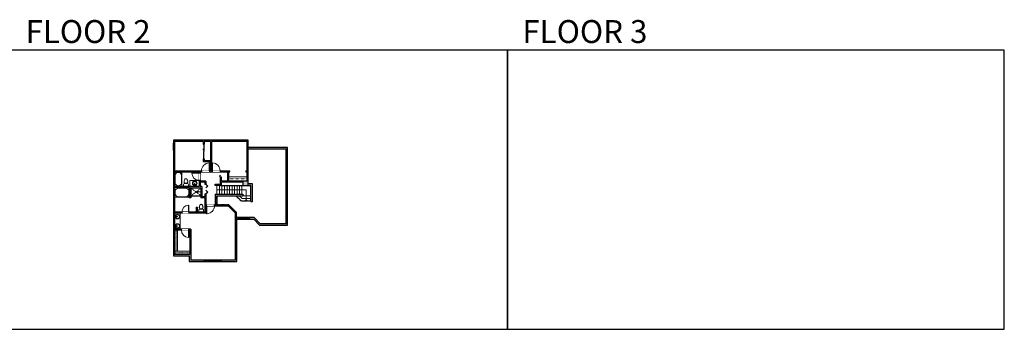
# Model space of a CAD drawing. Units: inches. Extents: x -1876 to 6124, y -2728 to -1480.
# Drawn here: x 2160 to 6124, y -2728 to -1480 of the extents above; entities that cross this region are included whole.
import ezdxf

# ---------------------------------------------------------------- set-up
doc = ezdxf.new("R2010")
doc.units = ezdxf.units.IN
doc.linetypes.add('Dash', pattern=[0.23622, 0.11811, -0.11811])
doc.layers.get('0').update_dxf_attribs({"color": 255})
doc.layers.get('Defpoints').update_dxf_attribs({"color": 6, "linetype": 'Dash'})
for name, color, linetype, lineweight in [('A-DOOR&WINDOWS', 4, 'Continuous', 9), ('A-OBJECT', 2, 'Continuous', 9), ('A-STAIRS', 1, 'Continuous', 15)]:
    doc.layers.add(name, color=color, linetype=linetype, lineweight=lineweight)
doc.layers.add('A-WALL', color=252, linetype='Continuous')
doc.styles.get("Standard").update_dxf_attribs({"font": 'arial.ttf'})

# ---------------------------------------------------------------- blocks, each defined once
blk = doc.blocks.new('*U124')
at = {"color": 0, "linetype": 'ByBlock', "lineweight": -2, "transparency": 33554687}
for points in [[(9901.5, -29.8), (9905.5, -29.8)], [(9901.5, -70), (9905.5, -70)]]:
    blk.add_lwpolyline(points, dxfattribs=at)
for points in [[(9905.5, -45), (9912.6, -37.9), (9905, -30.3), (9905.5, -29.8), (9913.6, -37.9), (9906, -45.5)], [(9905.5, -54.8), (9912.6, -61.9), (9905, -69.5), (9905.5, -70), (9913.6, -61.9), (9906, -54.3)]]:
    blk.add_lwpolyline(points, close=True, dxfattribs=at)
blk = doc.blocks.new('*U204')
blk.add_wipeout([(0, 30), (0, -195), (1321, -195), (1321, 30)]).dxf.layer = 'A-DOOR&WINDOWS'
at = {"color": 0, "linetype": 'ByBlock', "lineweight": -2, "transparency": 33554687}
blk.add_lwpolyline([(51, 1319), (0, 1319), (0, 0), (51, 0)], close=True, dxfattribs=at)
blk.add_arc((0, 0), 1321, 0, 86.82115, dxfattribs=at)
at = {"layer": 'A-WALL', "transparency": 33554687}
for points in [[(0, 0), (0, -165)], [(1321, 0), (1321, -165)]]:
    blk.add_lwpolyline(points, dxfattribs=at)
blk = doc.blocks.new('*U60')
at = {"color": 252}
blk.add_wipeout([(-5, 37.5), (1, 37.5), (1, 0), (-5, 0)], dxfattribs=at)
at = {"color": 4}
for points in [[(1, 34.5), (-1.3, 34.5), (-1.3, 34.5), (-2.7, 34.5), (-2.7, 34.5), (-5, 34.5), (-5, 37.5), (1, 37.5)], [(1, 3), (-1.3, 3), (-1.3, 3), (-2.7, 3), (-2.7, 3), (-5, 3), (-5, 0), (1, 0)]]:
    blk.add_lwpolyline(points, close=True, dxfattribs=at)
at = {"color": 9}
for points in [[(-5, 3), (-5, 34.5)], [(1, 3), (1, 34.5)]]:
    blk.add_lwpolyline(points, dxfattribs=at)
blk.add_lwpolyline([(-2, 3), (-2, 34.5), (-2, 34.5), (-2, 3)], close=True, dxfattribs=at)
blk = doc.blocks.new('*U226')
at = {"color": 252}
blk.add_wipeout([(-5, 34.3), (1, 34.3), (1, 0), (-5, 0)], dxfattribs=at)
at = {"color": 4}
for points in [[(1, 31.3), (-1.3, 31.3), (-1.3, 31.3), (-2.7, 31.3), (-2.7, 31.3), (-5, 31.3), (-5, 34.3), (1, 34.3)], [(1, 3), (-1.3, 3), (-1.3, 3), (-2.7, 3), (-2.7, 3), (-5, 3), (-5, 0), (1, 0)]]:
    blk.add_lwpolyline(points, close=True, dxfattribs=at)
at = {"color": 9}
for points in [[(-5, 3), (-5, 31.3)], [(1, 3), (1, 31.3)]]:
    blk.add_lwpolyline(points, dxfattribs=at)
blk.add_lwpolyline([(-2, 3), (-2, 31.3), (-2, 31.3), (-2, 3)], close=True, dxfattribs=at)
blk = doc.blocks.new('*U205')
blk.add_wipeout([(0, 30), (0, -195), (1156, -195), (1156, 30)]).dxf.layer = 'A-DOOR&WINDOWS'
at = {"color": 0, "linetype": 'ByBlock', "lineweight": -2, "transparency": 33554687}
blk.add_lwpolyline([(51, 1154), (0, 1154), (0, 0), (51, 0)], close=True, dxfattribs=at)
blk.add_arc((0, 0), 1156, 0, 86.82115, dxfattribs=at)
at = {"layer": 'A-WALL', "transparency": 33554687}
for points in [[(0, 0), (0, -165)], [(1156, 0), (1156, -165)]]:
    blk.add_lwpolyline(points, dxfattribs=at)
blk = doc.blocks.new('*U76')
at = {"layer": 'A-OBJECT', "linetype": 'ByBlock', "lineweight": -2}
for p, q in [((-10, 162), (-10, 51)), ((10, 162), (10, 51))]:
    blk.add_line(p, q, dxfattribs=at)
for centre, radius, start, end in [((0, 0), 241, 90, 270), ((0, 0), 201, 165.30711, 14.69289), ((-95, 19), 105, 120.79274, 162.19039), ((0, -318), 452, 91.20673, 109.20864), ((-51, 162), 12.7, 360, 180), ((-51, 162), 12.7, 180, 360), ((0, 0), 20.6, 360, 180), ((0, 162), 9.52, 360, 180), ((0, 51), 9.52, 180, 360), ((0, 0), 241, 270, 90), ((0, -318), 452, 70.79136, 88.79327), ((51, 162), 12.7, 0, 180), ((51, 162), 12.7, 180, 360), ((95, 19), 105, 17.80961, 59.20726), ((0, 0), 20.6, 180, 360)]:
    blk.add_arc(centre, radius, start, end, dxfattribs=at)
blk = doc.blocks.new('*U200')
blk.add_wipeout([(0, 30), (0, -195), (1238, -195), (1238, 30)]).dxf.layer = 'A-DOOR&WINDOWS'
at = {"color": 0, "linetype": 'ByBlock', "lineweight": -2, "transparency": 33554687}
blk.add_lwpolyline([(51, 1237), (0, 1237), (0, 0), (51, 0)], close=True, dxfattribs=at)
blk.add_arc((0, 0), 1238, 0, 86.82115, dxfattribs=at)
at = {"layer": 'A-WALL', "transparency": 33554687}
for points in [[(0, 0), (0, -165)], [(1238, 0), (1238, -165)]]:
    blk.add_lwpolyline(points, dxfattribs=at)
blk = doc.blocks.new('*U227')
at = {"layer": 'A-OBJECT', "color": 0, "linetype": 'ByBlock', "lineweight": -2, "transparency": 33554687}
blk.add_lwpolyline([(0, 0), (87, 0), (87, -17.1), (0, -17.1)], close=True, dxfattribs=at)
at = {"layer": 'A-OBJECT', "color": 0, "linetype": 'Dash', "lineweight": -2, "transparency": 33554687}
blk.add_lwpolyline([(87, -8.5), (0, -8.5)], dxfattribs=at)
blk = doc.blocks.new('*U228')
at = {"layer": 'A-OBJECT', "color": 0, "linetype": 'ByBlock', "lineweight": -2, "transparency": 33554687}
blk.add_lwpolyline([(0, 0), (120.6, 0), (120.6, -17.1), (0, -17.1)], close=True, dxfattribs=at)
at = {"layer": 'A-OBJECT', "color": 0, "linetype": 'Dash', "lineweight": -2, "transparency": 33554687}
blk.add_lwpolyline([(120.6, -8.5), (0, -8.5)], dxfattribs=at)
blk = doc.blocks.new('*U229')
at = {"color": 0, "linetype": 'ByBlock', "lineweight": -2}
for p, q in [((47.9, 0), (0, 0)), ((0, 0), (0, -72)), ((47.9, 0), (47.9, -72)), ((3, -18), (3, -54)), ((18, -3), (29.9, -3)), ((44.9, -18), (44.9, -54)), ((0, -72), (47.9, -72)), ((18, -69), (29.9, -69))]:
    blk.add_line(p, q, dxfattribs=at)
for centre, start, end in [((18, -18), 90, 180), ((29.9, -18), 0, 90), ((18, -54), 180, 270), ((29.9, -54), 270, 0)]:
    blk.add_arc(centre, 15, start, end, dxfattribs=at)
blk = doc.blocks.new('*U54')
at = {"color": 252}
blk.add_wipeout([(-5, 24), (1, 24), (1, 0), (-5, 0)], dxfattribs=at)
at = {"color": 4}
for points in [[(1, 21), (-1.3, 21), (-1.3, 21), (-2.7, 21), (-2.7, 21), (-5, 21), (-5, 24), (1, 24)], [(1, 3), (-1.3, 3), (-1.3, 3), (-2.7, 3), (-2.7, 3), (-5, 3), (-5, 0), (1, 0)]]:
    blk.add_lwpolyline(points, close=True, dxfattribs=at)
at = {"color": 9}
for points in [[(-5, 3), (-5, 21)], [(1, 3), (1, 21)]]:
    blk.add_lwpolyline(points, dxfattribs=at)
blk.add_lwpolyline([(-2, 3), (-2, 21), (-2, 21), (-2, 3)], close=True, dxfattribs=at)
blk = doc.blocks.new('shower')
at = {"color": 0, "linetype": 'ByBlock', "lineweight": -2, "ltscale": 10, "transparency": 33554687}
for p, q in [((-1.8, 0), (1.8, 0)), ((-1.8, -0.4), (-1.8, 0)), ((1.8, -0.4), (1.8, 0)), ((-1.8, -0.4), (1.8, -0.4)), ((-0.4, -18.5), (-0.4, -0.4)), ((0, -18.9), (0, -18.9)), ((0.4, -18.5), (0.4, -0.4))]:
    blk.add_line(p, q, dxfattribs=at)
for radius, start, end in [(2.97, 97.617, 82.383), (0.394, 180, 0)]:
    blk.add_arc((0, -18.5), radius, start, end, dxfattribs=at)
blk = doc.blocks.new('blocks$0$Toilet-Domestic-2D - Toilet-Domestic-2D-1228486-SUBSTRUCTURE Copy 1')
at = {"layer": 'A-OBJECT', "color": 0, "linetype": 'ByBlock', "lineweight": -2}
for p, q in [((-253, 0), (-253, 196)), ((-186, 545), (-190, 495)), ((-190, 495), (-188, 469)), ((-188, 469), (-184, 444)), ((-172, 596), (-186, 545)), ((-184, 444), (-177, 418)), ((-177, 418), (-163, 393)), ((-154, 647), (-172, 596)), ((-163, 393), (-132, 368)), ((-159, 291), (159, 291)), ((-130, 698), (-154, 647)), ((-132, 368), (-97, 355)), ((-123, 291), (-132, 368)), ((-95, 749), (-130, 698)), ((-97, 355), (-25, 342)), ((-70, 774), (-95, 749)), ((-48, 787), (-70, 774)), ((-13, 799), (-48, 787)), ((-25, 342), (25, 342)), ((13, 799), (-13, 799)), ((48, 787), (13, 799)), ((25, 342), (97, 355)), ((70, 774), (48, 787)), ((95, 749), (70, 774)), ((130, 698), (95, 749)), ((97, 355), (132, 368)), ((123, 291), (132, 368)), ((154, 647), (130, 698)), ((132, 368), (163, 393)), ((172, 596), (154, 647)), ((163, 393), (177, 418)), ((186, 545), (172, 596)), ((177, 418), (184, 444)), ((184, 444), (188, 469)), ((190, 495), (186, 545)), ((188, 469), (190, 495)), ((253, 196), (253, 0))]:
    blk.add_line(p, q, dxfattribs=at)
blk.add_lwpolyline([(253, 0), (-253, 0)], dxfattribs=at)
for centre, start, end in [((-159, 196), 90, 180), ((159, 196), 0, 90)]:
    blk.add_arc(centre, 94.6, start, end, dxfattribs=at)
blk = doc.blocks.new('*U197')
at = {"color": 0, "linetype": 'ByBlock', "lineweight": -2}
for p, q in [((36, 0), (0, 0)), ((0, 0), (0, -72)), ((36, 0), (36, -72)), ((3, -18), (3, -54)), ((18, -3), (18, -3)), ((33, -18), (33, -54)), ((0, -72), (36, -72)), ((18, -69), (18, -69))]:
    blk.add_line(p, q, dxfattribs=at)
for centre, start, end in [((18, -18), 90, 180), ((18, -18), 0, 90), ((18, -54), 180, 270), ((18, -54), 270, 0)]:
    blk.add_arc(centre, 15, start, end, dxfattribs=at)
blk = doc.blocks.new('*U83')
at = {"layer": 'A-DOOR&WINDOWS', "transparency": 33554687}
blk.add_hatch(color=9, dxfattribs=at).paths.add_polyline_path([(14, 12.2), (14, 13.2), (11, 12.7)], flags=0)
at = {"layer": 'A-DOOR&WINDOWS', "color": 9, "transparency": 33554687}
for p, q in [((14, 13.2), (11, 12.7)), ((23, 12.7), (11, 12.7)), ((11, 12.7), (14, 12.2)), ((14, 12.2), (14, 13.2))]:
    blk.add_line(p, q, dxfattribs=at)
at = {"layer": 'A-DOOR&WINDOWS', "color": 0, "linetype": 'ByBlock', "lineweight": -2, "transparency": 33554687}
for points in [[(-66.6, 9.9), (-66.6, 6.6), (0, 6.6), (0, 9.9)], [(0, 6.6), (0, 3.2), (66.6, 3.2), (66.6, 6.6)]]:
    blk.add_lwpolyline(points, close=True, dxfattribs=at)
at = {"layer": 'A-WALL', "transparency": 33554687}
for points in [[(-66.6, 2.1), (-66.6, 11)], [(66.6, 2.1), (66.6, 11)]]:
    blk.add_lwpolyline(points, dxfattribs=at)
blk = doc.blocks.new('*U53')
at = {"color": 252}
blk.add_wipeout([(-5, 30), (1, 30), (1, 0), (-5, 0)], dxfattribs=at)
at = {"color": 4}
for points in [[(1, 27), (-1.3, 27), (-1.3, 27), (-2.7, 27), (-2.7, 27), (-5, 27), (-5, 30), (1, 30)], [(1, 3), (-1.3, 3), (-1.3, 3), (-2.7, 3), (-2.7, 3), (-5, 3), (-5, 0), (1, 0)]]:
    blk.add_lwpolyline(points, close=True, dxfattribs=at)
at = {"color": 9}
for points in [[(-5, 3), (-5, 27)], [(1, 3), (1, 27)]]:
    blk.add_lwpolyline(points, dxfattribs=at)
blk.add_lwpolyline([(-2, 3), (-2, 27), (-2, 27), (-2, 3)], close=True, dxfattribs=at)
blk = doc.blocks.new('*U230')
at = {"layer": 'A-OBJECT', "color": 0, "linetype": 'ByBlock', "lineweight": -2, "transparency": 33554687}
blk.add_lwpolyline([(0, 0), (78, 0), (78, -17.1), (0, -17.1)], close=True, dxfattribs=at)
at = {"layer": 'A-OBJECT', "color": 0, "linetype": 'Dash', "lineweight": -2, "transparency": 33554687}
blk.add_lwpolyline([(78, -8.5), (0, -8.5)], dxfattribs=at)
blk = doc.blocks.new('*U62')
at = {"color": 252}
blk.add_wipeout([(-5, 31.5), (1, 31.5), (1, 0), (-5, 0)], dxfattribs=at)
at = {"color": 4}
for points in [[(1, 28.5), (-1.3, 28.5), (-1.3, 28.5), (-2.7, 28.5), (-2.7, 28.5), (-5, 28.5), (-5, 31.5), (1, 31.5)], [(1, 3), (-1.3, 3), (-1.3, 3), (-2.7, 3), (-2.7, 3), (-5, 3), (-5, 0), (1, 0)]]:
    blk.add_lwpolyline(points, close=True, dxfattribs=at)
at = {"color": 9}
for points in [[(-5, 3), (-5, 28.5)], [(1, 3), (1, 28.5)]]:
    blk.add_lwpolyline(points, dxfattribs=at)
blk.add_lwpolyline([(-2, 3), (-2, 28.5), (-2, 28.5), (-2, 3)], close=True, dxfattribs=at)
blk = doc.blocks.new('*U232')
at = {"color": 0, "linetype": 'ByBlock', "lineweight": -2, "transparency": 33554687}
for points in [[(9897.8, -29.8), (9905.5, -29.8)], [(9897.8, -70), (9905.5, -70)]]:
    blk.add_lwpolyline(points, dxfattribs=at)
blk.add_lwpolyline([(9905.5, -45), (9912.6, -37.9), (9905, -30.3), (9905.5, -29.8), (9913.6, -37.9), (9906, -45.5)], close=True, dxfattribs=at)
blk = doc.blocks.new('*U236')
at = {"color": 252}
blk.add_wipeout([(-5, 47.8), (1, 47.8), (1, 0), (-5, 0)], dxfattribs=at)
at = {"color": 4}
for points in [[(1, 44.8), (-1.3, 44.8), (-1.3, 44.8), (-2.7, 44.8), (-2.7, 44.8), (-5, 44.8), (-5, 47.8), (1, 47.8)], [(1, 3), (-1.3, 3), (-1.3, 3), (-2.7, 3), (-2.7, 3), (-5, 3), (-5, 0), (1, 0)]]:
    blk.add_lwpolyline(points, close=True, dxfattribs=at)
at = {"color": 9}
for points in [[(-5, 3), (-5, 44.8)], [(1, 3), (1, 44.8)]]:
    blk.add_lwpolyline(points, dxfattribs=at)
blk.add_lwpolyline([(-2, 3), (-2, 44.8), (-2, 44.8), (-2, 3)], close=True, dxfattribs=at)
blk = doc.blocks.new('*U233')
at = {"color": 0, "linetype": 'ByBlock', "lineweight": -2}
for p, q in [((44.5, 117.6), (44.5, 0)), ((44.5, 0), (0, 0))]:
    blk.add_line(p, q, dxfattribs=at)
at = {"color": 0, "linetype": 'ByBlock', "lineweight": -2, "transparency": 33554687}
blk.add_lwpolyline([(3.5, 2.7), (0, 0), (3.5, -2.7)], dxfattribs=at)

msp = doc.modelspace()

# ---------------------------------------------------------------- hatches: boundary and pattern name
at = {"layer": 'A-WALL'}
h = msp.add_hatch(color=256, dxfattribs=at)
h.dxf.hatch_style = 1
h.paths.add_polyline_path([(2849.1, -2324), (2841.3, -2324), (2841.3, -2328), (2845.1, -2328), (2845.1, -2424.8), (2784, -2424.8), (2784, -2328), (2811.3, -2328), (2811.3, -2324), (2784, -2324), (2784, -2259.1), (2813.6, -2259.1), (2813.6, -2255.1), (2784, -2255.1), (2784, -2225.6), (2779.5, -2225.6), (2779.5, -2259.1), (2779.5, -2430.8), (2843.1, -2430.8), (2843.1, -2454.2), (3034.9, -2454.2), (3034.9, -2283.4), (3034.9, -2277.4), (3033.5, -2277.4), (3032.9, -2277.4), (3032.9, -2257.4), (3000.9, -2225.6), (2944.9, -2225.6), (2944.9, -2229.6), (2999.3, -2229.6), (3028.9, -2259.1), (3028.9, -2283.4), (3028.8, -2448.2), (2849.1, -2448.2)])
h.paths.add_polyline_path([(2894, -2152.1), (2886.3, -2152.1), (2886.3, -2134.1), (2905.7, -2134.1), (2905.7, -2142.3), (2909.7, -2142.3), (2909.7, -2130.1), (2886.3, -2130.1), (2886.3, -2092.7), (2968.6, -2092.7), (2968.6, -2093.5), (2972.6, -2093.5), (2972.6, -2092.7), (2998.9, -2092.7), (2998.9, -2129.2), (2972.6, -2129.2), (2972.6, -2114.4), (2968.6, -2114.4), (2968.6, -2147.7), (2972.6, -2147.7), (2972.6, -2133.2), (3060.2, -2133.2), (3060.2, -2147.7), (3080, -2147.7), (3080, -1965.2), (2779.5, -1965.2), (2779.5, -2088.7), (2784, -2088.7), (2784, -1971.2), (2899.5, -1971.2), (2899.5, -1981.1), (2903.5, -1981.1), (2903.5, -1971.2), (2928.2, -1971.2), (2928.2, -2088.7), (2784, -2088.7), (2784, -2092.7), (2882.3, -2092.7), (2882.3, -2152.1), (2784, -2152.1), (2784, -2092.7), (2779.5, -2092.7), (2779.5, -2225.6), (2784, -2225.6), (2784, -2156.1), (2843.3, -2156.1), (2843.3, -2158.9), (2890, -2158.9), (2890, -2197.8), (2905.7, -2197.8), (2905.7, -2255.1), (2874.4, -2255.1), (2874.4, -2235.9), (2870.4, -2235.9), (2870.4, -2255.1), (2813.6, -2255.1), (2813.6, -2259.1), (2849.1, -2259.1), (2909.7, -2259.1), (2909.7, -2229.6), (2944.9, -2229.6), (2944.9, -2225.6), (2909.7, -2225.6), (2909.7, -2182.6), (2905.7, -2182.6), (2905.7, -2193.8), (2894, -2193.8)])
h.paths.add_polyline_path([(2932.2, -2088.7), (2932.2, -1971.2), (3076, -1971.2), (3076, -2088.7), (3071, -2088.7), (3071, -2092.7), (3076, -2092.7), (3076, -2129.2), (3002.9, -2129.2), (3002.9, -2092.7), (3006.5, -2092.7), (3006.5, -2088.7)], flags=16)
h.paths.add_polyline_path([(2928.2, -2047.6), (2903.5, -2047.6), (2903.5, -2041.1), (2899.5, -2041.1), (2899.5, -2051.6), (2928.2, -2051.6)], flags=17)
h.paths.add_polyline_path([(3104.9, -2277.4), (3034.9, -2277.4), (3034.9, -2283.4), (3102.3, -2283.4), (3125.8, -2308.1), (3238.5, -2308.1), (3238.5, -1994.3), (3080, -1994.3), (3080, -2000.3), (3232.5, -2000.3), (3232.5, -2302.1), (3128.4, -2302.1)])
h = msp.add_hatch(color=256, dxfattribs=at)
h.dxf.hatch_style = 1
h.paths.add_polyline_path([(2784, -2088.7), (2779.5, -2088.7), (2779.5, -2092.7), (2784, -2092.7)])
h = msp.add_hatch(color=256, dxfattribs=at)
h.dxf.hatch_style = 1
h.paths.add_polyline_path([(2849.2, -2158.9), (2843.3, -2158.9), (2843.3, -2198), (2849.2, -2198)])

# ---------------------------------------------------------------- linework, layer by layer
at = {"layer": 'A-OBJECT'}
for p, q in [((2848.6, -2158.9), (2848.6, -2191.3)), ((2850.7, -2158.9), (2850.7, -2189.2)), ((2848.6, -2191.3), (2890, -2191.3)), ((2850.7, -2189.2), (2890, -2189.2)), ((2806.7, -2259.1), (2806.7, -2324))]:
    msp.add_line(p, q, dxfattribs=at)
at = {"layer": 'A-OBJECT', "linetype": 'Dash'}
for p, q in [((2850.7, -2189.2), (2890, -2158.9)), ((2890, -2189.2), (2850.7, -2158.9))]:
    msp.add_line(p, q, dxfattribs=at)
at = {"layer": 'A-OBJECT'}
msp.add_lwpolyline([(2882.3, -2152.1), (2844.9, -2152.1), (2844.9, -2128.3), (2882.3, -2128.3)], close=True, dxfattribs=at)
at = {"layer": 'A-STAIRS'}
for p, q in [((2954.2, -2147.7), (2954.2, -2183.2)), ((2964.4, -2147.7), (2964.4, -2183.2)), ((2974.6, -2147.7), (2974.6, -2183.2)), ((2984.8, -2147.7), (2984.8, -2183.2)), ((2995, -2147.7), (2995, -2183.2)), ((3005.2, -2147.7), (3005.2, -2183.2)), ((3015.4, -2147.7), (3015.4, -2183.2)), ((3025.6, -2147.7), (3025.6, -2183.2)), ((3035.8, -2147.7), (3035.8, -2183.2)), ((3045.1, -2147.7), (3045.1, -2183.2)), ((3054.5, -2147.7), (3054.5, -2183.2)), ((3057.9, -2189.2), (3091.4, -2189.2))]:
    msp.add_line(p, q, dxfattribs=at)
for points in [[(3030.5, -2189.2), (3052.1, -2209.9), (3091.4, -2209.9)], [(3044.5, -2189.2), (3056, -2200.2), (3091.4, -2200.2)]]:
    msp.add_lwpolyline(points, dxfattribs=at)
at = {"layer": 'A-WALL'}
for p, q in [((2779.5, -1965.2), (2779.5, -2259.1)), ((3080, -1965.2), (2779.5, -1965.2)), ((2784, -1971.2), (2784, -2152.1)), ((2899.5, -1971.2), (2784, -1971.2)), ((2899.5, -1971.2), (2899.5, -1981.1)), ((2928.2, -1971.2), (2903.5, -1971.2)), ((2903.5, -1971.2), (2903.5, -1981.1)), ((2928.2, -1971.2), (2928.2, -2088.7)), ((3076, -1971.2), (2932.2, -1971.2)), ((2932.2, -1971.2), (2932.2, -2088.7)), ((3076, -2088.7), (3076, -1971.2)), ((3080, -2147.7), (3080, -1965.2)), ((3238.5, -1994.3), (3080, -1994.3)), ((3080, -2000.3), (3232.5, -2000.3)), ((3232.5, -2302.1), (3232.5, -2000.3)), ((3238.5, -2308.1), (3238.5, -1994.3)), ((2899.5, -2041.1), (2899.5, -2051.6)), ((2899.5, -2051.6), (2928.2, -2051.6)), ((2903.5, -2041.1), (2903.5, -2047.6)), ((2903.5, -2047.6), (2928.2, -2047.6)), ((2779.5, -2088.7), (2928.2, -2088.7)), ((2779.5, -2092.7), (2882.3, -2092.7)), ((2882.3, -2092.7), (2882.3, -2152.1)), ((2886.3, -2092.7), (2886.3, -2130.1)), ((2886.3, -2092.7), (2968.6, -2092.7)), ((2932.2, -2088.7), (3006.5, -2088.7)), ((2968.6, -2093.5), (2968.6, -2092.7)), ((2972.6, -2092.7), (2998.9, -2092.7)), ((2972.6, -2093.5), (2972.6, -2092.7)), ((2998.9, -2129.2), (2998.9, -2092.7)), ((3002.9, -2129.2), (3002.9, -2092.7)), ((3002.9, -2092.7), (3006.5, -2092.7)), ((3071, -2088.7), (3076, -2088.7)), ((3071, -2092.7), (3076, -2092.7)), ((3076, -2129.2), (3076, -2092.7)), ((2909.7, -2130.1), (2886.3, -2130.1)), ((2905.7, -2134.1), (2886.3, -2134.1)), ((2886.3, -2134.1), (2886.3, -2152.1)), ((2905.7, -2134.1), (2905.7, -2142.3)), ((2909.7, -2130.1), (2909.7, -2142.3)), ((2968.6, -2147.7), (2968.6, -2114.4)), ((2972.6, -2129.2), (2972.6, -2114.4)), ((2972.6, -2129.2), (2998.9, -2129.2)), ((2972.6, -2133.2), (3060.2, -2133.2)), ((2972.6, -2147.7), (2972.6, -2133.2)), ((3002.9, -2129.2), (3076, -2129.2)), ((3060.2, -2147.7), (3060.2, -2133.2)), ((2882.3, -2152.1), (2784, -2152.1)), ((2843.3, -2156.1), (2784, -2156.1)), ((2784, -2156.1), (2784, -2255.1)), ((2843.3, -2156.1), (2843.3, -2158.9)), ((2890, -2158.9), (2843.3, -2158.9)), ((2894, -2152.1), (2886.3, -2152.1)), ((2890, -2158.9), (2890, -2197.8)), ((2894, -2152.1), (2894, -2193.8)), ((2947.9, -2147.7), (2947.9, -2142.1)), ((2947.9, -2142.1), (2968.6, -2142.1)), ((2968.6, -2147.7), (2947.9, -2147.7)), ((2968.6, -2147.7), (3080, -2147.7)), ((3097.4, -2141.7), (3080, -2141.7)), ((3080, -2147.7), (3091.4, -2147.7)), ((3091.4, -2213), (3091.4, -2147.7)), ((3097.4, -2213), (3097.4, -2141.7)), ((2905.7, -2197.8), (2890, -2197.8)), ((2905.7, -2193.8), (2894, -2193.8)), ((2905.7, -2182.6), (2905.7, -2193.8)), ((2905.7, -2197.8), (2905.7, -2255.1)), ((2909.7, -2182.6), (2909.7, -2225.6)), ((2947.7, -2183.2), (3058.1, -2183.2)), ((2947.7, -2183.2), (2947.7, -2225.6)), ((2953.9, -2189.2), (3057.9, -2189.2)), ((2954.1, -2189.2), (2954.1, -2225.6)), ((3058.1, -2183.2), (3058.1, -2189.2)), ((3091.4, -2213), (3097.4, -2213)), ((2784, -2225.6), (2779.5, -2225.6)), ((2779.5, -2259.1), (2779.5, -2430.8)), ((2870.4, -2255.1), (2784, -2255.1)), ((2784, -2259.1), (2784, -2324)), ((2849.1, -2259.1), (2784, -2259.1)), ((2909.7, -2259.1), (2849.1, -2259.1)), ((2870.4, -2235.9), (2870.4, -2255.1)), ((2870.4, -2235.9), (2874.4, -2235.9)), ((2874.4, -2235.9), (2874.4, -2255.1)), ((2905.7, -2255.1), (2874.4, -2255.1)), ((2909.7, -2225.6), (3000.9, -2225.6)), ((2909.7, -2229.6), (2999.3, -2229.6)), ((2909.7, -2229.6), (2909.7, -2259.1)), ((2999.3, -2229.6), (3028.9, -2259.1)), ((3000.9, -2225.6), (3032.9, -2257.4)), ((3028.9, -2259.1), (3028.9, -2283.4)), ((3028.9, -2283.4), (3028.9, -2259.1)), ((3032.9, -2277.4), (3032.9, -2257.4)), ((3028.8, -2448.2), (3028.8, -2283.4)), ((3032.9, -2277.4), (3034.9, -2277.4)), ((3034.9, -2283.4), (3034.9, -2277.4)), ((3034.9, -2454.2), (3034.9, -2283.4)), ((2849.1, -2324), (2784, -2324)), ((2845.1, -2328), (2784, -2328)), ((2784, -2328), (2784, -2424.8)), ((2845.1, -2328), (2845.1, -2424.8)), ((2849.1, -2324), (2849.1, -2448.2)), ((3125.8, -2308.1), (3238.5, -2308.1)), ((3232.5, -2302.1), (3128.4, -2302.1)), ((2779.5, -2430.8), (2843.1, -2430.8)), ((2784, -2424.8), (2845.1, -2424.8)), ((2843.1, -2430.8), (2843.1, -2454.2)), ((2843.1, -2454.2), (3034.9, -2454.2)), ((2849.1, -2448.2), (3028.8, -2448.2))]:
    msp.add_line(p, q, dxfattribs=at)
for points in [[(2899.5, -1981.1), (2903.5, -1981.1)], [(2903.5, -2041.1), (2899.5, -2041.1)], [(2968.6, -2093.5), (2972.6, -2093.5)], [(3006.5, -2092.7), (3006.5, -2088.7)], [(3071, -2088.7), (3071, -2092.7)], [(2972.6, -2114.4), (2968.6, -2114.4)], [(2849.2, -2158.9), (2849.2, -2198), (2843.3, -2198), (2843.3, -2158.9)], [(2905.7, -2142.3), (2909.7, -2142.3)], [(2909.7, -2182.6), (2905.7, -2182.6)]]:
    msp.add_lwpolyline(points, dxfattribs=at)
at = {"layer": 'Defpoints', "color": 255, "linetype": 'Continuous', "elevation": 0}
for points in [[(2124, -2727.6), (4124, -2727.6), (4124, -1602.6), (2124, -1602.6)], [(4124, -2727.6), (6124, -2727.6), (6124, -1602.6), (4124, -1602.6)]]:
    msp.add_lwpolyline(points, close=True, dxfattribs=at)

# ---------------------------------------------------------------- block references
at = {"layer": 'A-DOOR&WINDOWS', "transparency": 33554687}
for name, p, xscale, yscale, zscale, rotation in [('*U83', (2904.5, -2011.1), 0.4506616870520158, 0.4506616870520158, 0.4506616870520158, 90), ('*U232', (8105.4, -2129.8), 0.5185792054383178, 0.5185792054383178, 0.5185792054383178, 179.9999999999999)]:
    msp.add_blockref(name, p, dxfattribs=dict(at, xscale=xscale, yscale=yscale, zscale=zscale, rotation=rotation))
msp.add_blockref('*U124', (-6995.8, -2112.6), dxfattribs=at)
at = {"layer": 'A-OBJECT', "transparency": 33554687, "xscale": 0.03935794656299858, "yscale": 0.03935794656299858, "zscale": 0.03935794656299858}
for p in [(2829.5, -2152.1), (2890.9, -2255.1)]:
    msp.add_blockref('blocks$0$Toilet-Domestic-2D - Toilet-Domestic-2D-1228486-SUBSTRUCTURE Copy 1', p, dxfattribs=at)
at = {"layer": 'A-OBJECT', "transparency": 33554687}
for name, p, xscale, yscale, zscale, rotation in [('*U76', (2865.2, -2139.3), 0.03935794656299858, 0.03935794656299858, 0.03935794656299858, 180), ('*U229', (2843.3, -2156.1), 0.8232881709313441, 0.8232881709313441, 0.8232881709313441, 270), ('shower', (2890, -2173.4), -0.7, 0.7, 0.7, 270), ('*U76', (2795.3, -2273.5), 0.03935794656299858, 0.03935794656299858, 0.03935794656299858, 90), ('*U76', (2795.3, -2311.4), 0.03935794656299858, 0.03935794656299858, 0.03935794656299858, 90)]:
    msp.add_blockref(name, p, dxfattribs=dict(at, xscale=xscale, yscale=yscale, zscale=zscale, rotation=rotation))
at = {"layer": 'A-OBJECT'}
for name, p, xscale, yscale, zscale in [('*U230', (3002.9, -2113.2), 0.937124146848067, 0.937124146848067, 0.937124146848067), ('*U227', (2784, -2412.8), 0.7028431101360503, 0.7028431101360503, 0.7028431101360503)]:
    msp.add_blockref(name, p, dxfattribs=dict(at, xscale=xscale, yscale=yscale, zscale=zscale))
at = {"layer": 'A-OBJECT', "xscale": 0.7028431101360503, "yscale": 0.7028431101360503, "zscale": 0.7028431101360503, "rotation": 90}
msp.add_blockref('*U228', (2784, -2412.8), dxfattribs=at)
at = {"layer": 'A-STAIRS', "rotation": 90.0000000000011}
msp.add_blockref('*U233', (3071.8, -2209.9), dxfattribs=at)

# ---------------------------------------------------------------- texts
at = {"layer": 'Defpoints', "linetype": 'Continuous', "char_height": 92.408, "width": 623.405, "attachment_point": 7}
for s, insert in [('\\pxqc;FLOOR 2', (2124, -1573.9, 0)), ('\\pxqc;FLOOR 3', (4124, -1573.9, 0))]:
    msp.add_mtext(s, dxfattribs=dict(at, insert=insert))

# ---------------------------------------------------------------- next in the draw order: block references
at = {"layer": 'A-DOOR&WINDOWS', "transparency": 33554687, "rotation": 270}
for name, p in [('*U53', (2786.8, -1970.2, 0)), ('*U62', (2974.7, -1970.2)), ('*U236', (3039.3, -2282.4, 0)), ('*U60', (2901.1, -2453.2))]:
    msp.add_blockref(name, p, dxfattribs=at)
at = {"layer": 'A-DOOR&WINDOWS', "transparency": 33554687}
for name, p in [('*U54', (2784.5, -2187.3)), ('*U54', (2784.5, -2243.8)), ('*U226', (3033.9, -2416.3))]:
    msp.add_blockref(name, p, dxfattribs=at)

# ---------------------------------------------------------------- next in the draw order: linework, layer by layer
at = {"layer": 'A-WALL'}
for p, q in [((3104.9, -2277.4), (3033.5, -2277.4)), ((3034.9, -2283.4), (3102.3, -2283.4)), ((3102.3, -2283.4), (3125.8, -2308.1)), ((3128.4, -2302.1), (3104.9, -2277.4))]:
    msp.add_line(p, q, dxfattribs=at)

# ---------------------------------------------------------------- next in the draw order: block references
at = {"layer": 'A-DOOR&WINDOWS', "transparency": 33554687}
for name, p, rotation in [('*U53', (2779, -1977.1), 180), ('*U62', (3003.2, -1970.2), 270), ('*U60', (2935.6, -2453.2), 270)]:
    msp.add_blockref(name, p, dxfattribs=dict(at, rotation=rotation))
at = {"layer": 'A-OBJECT', "transparency": 33554687, "xscale": 0.8253631482620174, "yscale": 0.8253631482620174, "zscale": 0.8253631482620174}
msp.add_blockref('*U197', (2784, -2092.7), dxfattribs=at)

# ---------------------------------------------------------------- next in the draw order: linework, layer by layer
at = {"layer": 'Defpoints'}
msp.add_lwpolyline([(3091.4, -2209.9), (3091.5, -2147.7), (3080, -2147.7), (3080, -1965.2), (2779.5, -1965.2), (2779.5, -2430.8), (2843.1, -2430.8), (2843.1, -2454.2), (3034.9, -2454.2), (3034.9, -2277.4), (3032.9, -2277.4), (3032.9, -2257.4), (3000.9, -2225.6), (2954.1, -2225.6), (2954.1, -2189.2), (3030.5, -2189.2), (3052.1, -2209.9), (3091.4, -2209.9)], dxfattribs=at)

# ---------------------------------------------------------------- next in the draw order: block references
at = {"layer": 'A-DOOR&WINDOWS', "transparency": 33554687, "yscale": 0.02422732627077181, "zscale": 0.02422732627077181}
for name, p, xscale, rotation in [('*U200', (2882.7, -2096.8, 0), -0.02422732627077181, 90), ('*U204', (2912.9, -2229.6), -0.02422732627077181, 180), ('*U200', (2841.3, -2328), 0.02422732627077181, 180)]:
    msp.add_blockref(name, p, dxfattribs=dict(at, xscale=xscale, rotation=rotation))
at = {"layer": 'A-DOOR&WINDOWS', "transparency": 33554687, "xscale": -0.02422732627077181, "yscale": 0.02422732627077181, "zscale": 0.02422732627077181}
msp.add_blockref('*U205', (2841.6, -2255.1), dxfattribs=at)

# ---------------------------------------------------------------- next in the draw order: block references
msp.add_blockref('*U204', (2924.3, -2088.7), dxfattribs=at)

# ---------------------------------------------------------------- next in the draw order: block references
at = {"layer": 'A-DOOR&WINDOWS', "transparency": 33554687, "xscale": 0.02422732627077181, "yscale": 0.02422732627077181, "zscale": 0.02422732627077181}
msp.add_blockref('*U204', (2935.1, -2088.7), dxfattribs=at)

doc.saveas('drawing.dxf')
